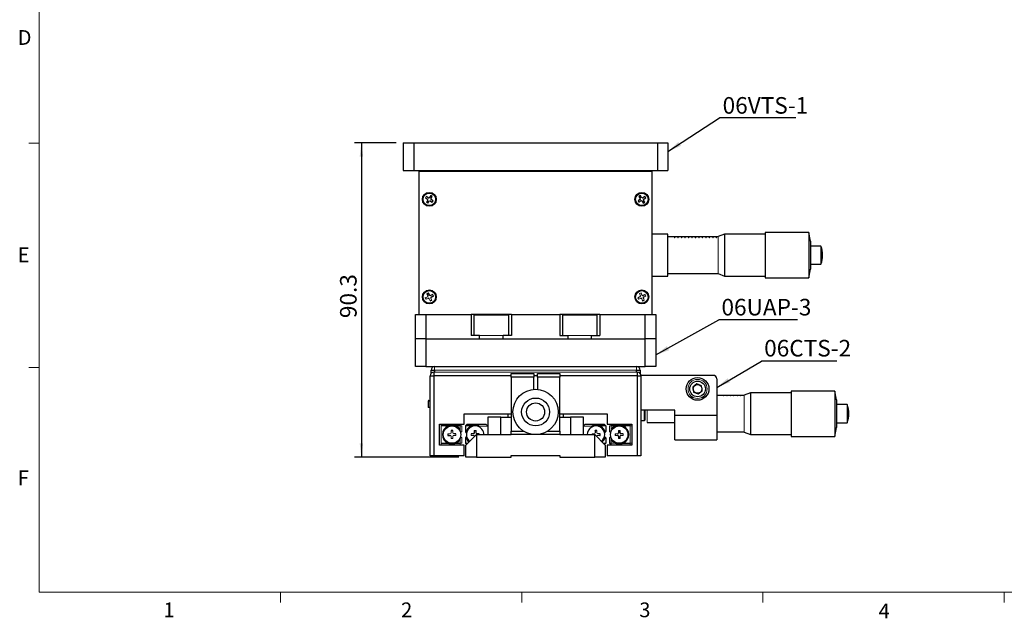
# Model space of a CAD drawing. Units: millimetres. Extents: x 5 to 289, y 4 to 204.
# Drawn here: x 6 to 147, y 4 to 90 of the extents above; entities that cross this region are included whole.
import ezdxf

# ---------------------------------------------------------------- set-up
doc = ezdxf.new("R2010")
doc.units = ezdxf.units.MM
doc.layers.add('DIM', color=7, linetype='Continuous')
doc.styles.add('SLDTEXTSTYLE0', font='TXT', dxfattribs={"width": 0.7})
doc.styles.add('SLDTEXTSTYLE1', font='TXT', dxfattribs={"width": 0.605})
doc.dimstyles.new('SLDDIMSTYLE0', dxfattribs={"dimtxt": 2.54248, "dimasz": 2, "dimexe": 0, "dimexo": 0.0625, "dimgap": 0.63562, "dimtad": 1, "dimdec": 1, "dimlfac": 2, "dimrnd": 1e-09, "dimzin": 12, "dimdsep": 46, "dimtxsty": 'SLDTEXTSTYLE0', "dimsah": 1, "dimcen": 0.09, "dimadec": 0, "dimazin": 3, "dimtfac": 1, "dimtdec": 1, "dimtofl": 0, "dimtmove": 0, "dimatfit": 3, "dimfxl": 1, "dimfrac": 2, "dimtolj": 1, "dimtzin": 12, "dimarcsym": 0})
doc.dimstyles.new('SLDDIMSTYLE1', dxfattribs={"dimtxt": 0.18, "dimasz": 2, "dimexe": 0, "dimexo": 0.0625, "dimgap": 0, "dimtad": 0, "dimtih": 1, "dimtoh": 1, "dimdec": 0, "dimrnd": 1e-09, "dimzin": 0, "dimdsep": 46, "dimtxsty": 'Standard', "dimsah": 1, "dimcen": 0.09, "dimadec": 0, "dimazin": 0, "dimtfac": 2, "dimtdec": 0, "dimtofl": 0, "dimtmove": 0, "dimatfit": 3, "dimfxl": 1, "dimfrac": 2, "dimtolj": 1, "dimtzin": 0, "dimarcsym": 0})

# ---------------------------------------------------------------- blocks, each defined once
blk = doc.blocks.new('_D')
at = {"layer": 'DIM'}
for p, q in [((59.93, 72.59), (53.93, 72.59)), ((54.93, 72.59), (54.93, 27.46)), ((68.93, 27.46), (53.93, 27.46))]:
    blk.add_line(p, q, dxfattribs=at)
for points in [[(54.93, 72.59), (54.68, 70.59), (55.18, 70.59)], [(54.93, 27.46), (55.18, 29.46), (54.68, 29.46)]]:
    blk.add_solid(points, dxfattribs=at)
at = {"layer": 'DIM', "insert": (51.86, 47.42), "char_height": 2.381, "attachment_point": 1, "rotation": 90, "style": 'SLDTEXTSTYLE0'}
blk.add_mtext('90.3', dxfattribs=at)
blk = doc.blocks.new('SW_NOTE_2')
at = {"layer": 'DIM', "color": 0}
blk.add_line((10.98, 0), (0, 0), dxfattribs=at)
at = {"layer": 'DIM', "color": 0, "insert": (0.45, 2.96), "char_height": 2.381, "attachment_point": 1, "style": 'SLDTEXTSTYLE0'}
blk.add_mtext('06VTS-1', dxfattribs=at)
blk = doc.blocks.new('SW_NOTE_3')
at = {"layer": 'DIM', "color": 0}
blk.add_line((11.31, 0), (0, 0), dxfattribs=at)
at = {"layer": 'DIM', "color": 0, "insert": (0.4, 3.03), "char_height": 2.381, "attachment_point": 1, "style": 'SLDTEXTSTYLE0'}
blk.add_mtext('06UAP-3', dxfattribs=at)
blk = doc.blocks.new('SW_NOTE_4')
at = {"layer": 'DIM', "color": 0}
blk.add_line((10.82, 0), (0, 0), dxfattribs=at)
at = {"layer": 'DIM', "color": 0, "insert": (0.4, 3.04), "char_height": 2.381, "attachment_point": 1, "style": 'SLDTEXTSTYLE0'}
blk.add_mtext('06CTS-2', dxfattribs=at)

msp = doc.modelspace()

# ---------------------------------------------------------------- linework, layer by layer
at = {"color": 7, "linetype": 'Continuous', "lineweight": 0}
for p, q in [((8.6908, 201.372), (8.6908, 8.1152)), ((8.6908, 8.1152), (285.6908, 8.1152))]:
    msp.add_line(p, q, dxfattribs=at)
at = {"color": 7, "linetype": 'Continuous', "lineweight": 15}
for p, q in [((8.6908, 72.5352), (7.1908, 72.5352)), ((8.6908, 40.3252), (7.1908, 40.3252)), ((43.3158, 8.1152), (43.3158, 6.6152)), ((77.9408, 8.1152), (77.9408, 6.6152)), ((112.5658, 8.1152), (112.5658, 6.6152)), ((147.1908, 8.1152), (147.1908, 6.6152))]:
    msp.add_line(p, q, dxfattribs=at)
at = {"color": 7, "linetype": 'Continuous', "lineweight": 30}
for p, q in [((60.9285, 72.5873), (62.4285, 72.5873)), ((60.9285, 72.5873), (60.9285, 68.5873)), ((62.4285, 72.5873), (97.4285, 72.5873)), ((62.4285, 72.5873), (62.4285, 68.5873)), ((97.4285, 72.5873), (98.9285, 72.5873)), ((97.4285, 72.5873), (97.4285, 68.5873)), ((98.9285, 72.5873), (98.9285, 68.5873)), ((60.9285, 68.5873), (62.4285, 68.5873)), ((62.4285, 68.5873), (97.4285, 68.5873)), ((63.1785, 68.4602), (63.1785, 47.9602)), ((96.6785, 47.9602), (96.6785, 68.4602)), ((97.4285, 68.5873), (98.9285, 68.5873)), ((65.0903, 64.8804), (64.8787, 65.0135)), ((94.9666, 65.0091), (94.7578, 64.8716)), ((94.9626, 64.9897), (94.9666, 65.0091)), ((95.1453, 64.7377), (94.9666, 65.0091)), ((64.1251, 64.6603), (64.4003, 64.4874)), ((64.1444, 64.6647), (64.4077, 64.4992)), ((64.5333, 64.699), (64.2582, 64.872)), ((64.5259, 64.6872), (64.2626, 64.8527)), ((64.4396, 64.315), (64.2666, 64.0399)), ((64.4514, 64.3076), (64.2859, 64.0443)), ((64.4077, 64.4992), (64.4003, 64.4874)), ((64.4514, 64.3076), (64.4396, 64.315)), ((64.4739, 63.9261), (64.6394, 64.1894)), ((64.4783, 63.9068), (64.6512, 64.182)), ((64.5259, 64.6872), (64.5333, 64.699)), ((64.6552, 64.1876), (64.6489, 64.2028)), ((64.7114, 64.7475), (64.715, 64.7373)), ((64.715, 64.7373), (64.7173, 64.731)), ((64.8236, 64.2213), (65.0987, 64.0483)), ((64.831, 64.2331), (65.0943, 64.0676)), ((65.071, 64.876), (64.8831, 64.9942)), ((64.9055, 64.6127), (65.071, 64.876)), ((64.9173, 64.6053), (65.0903, 64.8804)), ((64.951, 64.4369), (64.9359, 64.4306)), ((65.2125, 64.2556), (64.9492, 64.4211)), ((65.2318, 64.26), (64.9566, 64.4329)), ((65.071, 64.876), (65.0903, 64.8804)), ((65.0943, 64.0676), (65.2125, 64.2556)), ((65.0943, 64.0676), (65.0987, 64.0483)), ((65.0987, 64.0483), (65.2318, 64.26)), ((65.2125, 64.2556), (65.2318, 64.26)), ((94.9009, 64.427), (94.6295, 64.2483)), ((94.6295, 64.2483), (94.767, 64.0395)), ((94.6489, 64.2443), (94.6295, 64.2483)), ((94.9086, 64.4154), (94.6489, 64.2443)), ((94.6489, 64.2443), (94.771, 64.0589)), ((94.9626, 64.9897), (94.7772, 64.8676)), ((94.9559, 64.5137), (94.9712, 64.5307)), ((95.1337, 64.73), (94.9626, 64.9897)), ((95.2233, 64.1903), (95.2116, 64.1826)), ((95.2116, 64.1826), (95.3903, 63.9112)), ((95.2233, 64.1903), (95.3943, 63.9306)), ((95.232, 64.6827), (95.249, 64.6675)), ((95.5899, 64.8808), (95.3185, 64.7021)), ((95.5859, 64.8614), (95.3262, 64.6904)), ((95.3903, 63.9112), (95.5991, 64.0487)), ((95.3943, 63.9306), (95.3903, 63.9112)), ((95.3943, 63.9306), (95.5798, 64.0527)), ((95.4087, 64.3124), (95.4204, 64.3201)), ((95.5798, 64.0527), (95.4087, 64.3124)), ((95.5991, 64.0487), (95.4204, 64.3201)), ((95.4483, 64.5049), (95.7081, 64.676)), ((95.4483, 64.5049), (95.456, 64.4933)), ((95.456, 64.4933), (95.7274, 64.672)), ((95.5798, 64.0527), (95.5991, 64.0487)), ((95.6547, 64.757), (95.6684, 64.7617)), ((95.6627, 64.7449), (95.6725, 64.7483)), ((98.9285, 59.4602), (96.6785, 59.4602)), ((98.9285, 55.8257), (98.9285, 59.4602)), ((107.0207, 59.4602), (106.1285, 59.1102)), ((112.8785, 59.4602), (107.0207, 59.4602)), ((107.0207, 59.4602), (107.0207, 53.4602)), ((119.1285, 59.7102), (112.8785, 59.7102)), ((112.8785, 59.7102), (112.8785, 53.2102)), ((119.3785, 58.4602), (119.1285, 59.7102)), ((119.1285, 59.7102), (119.1285, 53.2102)), ((99.6035, 59.0852), (98.9285, 59.0852)), ((106.1285, 59.0726), (99.1847, 59.0726)), ((106.1285, 59.0673), (99.1847, 59.0673)), ((100.1035, 59.0852), (99.6535, 59.0852)), ((100.6035, 59.0852), (100.1535, 59.0852)), ((101.1035, 59.0852), (100.6535, 59.0852)), ((101.1035, 59.0852), (101.1035, 59.0744)), ((101.6035, 59.0852), (101.1535, 59.0852)), ((102.1035, 59.0852), (101.6535, 59.0852)), ((101.8535, 59.0641), (101.8535, 58.9529)), ((102.6035, 59.0852), (102.1535, 59.0852)), ((103.1035, 59.0852), (102.6535, 59.0852)), ((103.6035, 59.0852), (103.1535, 59.0852)), ((103.6035, 59.0852), (103.6035, 59.0744)), ((104.1035, 59.0852), (103.6535, 59.0852)), ((104.6035, 59.0852), (104.1535, 59.0852)), ((104.3535, 59.0641), (104.3535, 58.9529)), ((105.1035, 59.0852), (104.6535, 59.0852)), ((105.6035, 59.0852), (105.1535, 59.0852)), ((106.1035, 59.0852), (105.6535, 59.0852)), ((119.3785, 58.4602), (119.3785, 54.4602)), ((120.8785, 57.7602), (119.3785, 57.7602)), ((120.8785, 57.7602), (120.8785, 55.1602)), ((98.9285, 53.4602), (98.9285, 55.8257)), ((119.3785, 55.1602), (120.8785, 55.1602)), ((121.1285, 56.4541), (121.1285, 56.4662)), ((98.9285, 53.8352), (106.1285, 53.8352)), ((106.1285, 53.8102), (107.0207, 53.4602)), ((119.1285, 53.2102), (119.3785, 54.4602)), ((96.6785, 53.4602), (98.9285, 53.4602)), ((107.0207, 53.4602), (112.8785, 53.4602)), ((112.8785, 53.2102), (119.1285, 53.2102)), ((64.3371, 50.9395), (64.4651, 50.6407)), ((64.3555, 50.9321), (64.478, 50.6462)), ((64.3796, 50.9424), (64.375, 50.9557)), ((64.3924, 50.9479), (64.3903, 50.9541)), ((64.6821, 50.7337), (64.5596, 51.0196)), ((64.6949, 50.7392), (64.5669, 51.0379)), ((94.8796, 50.9424), (94.875, 50.9557)), ((94.8924, 50.9479), (94.8903, 50.9541)), ((64.1007, 50.3486), (64.1991, 50.1188)), ((64.1099, 50.345), (64.1076, 50.3516)), ((64.1191, 50.3413), (64.2065, 50.1372)), ((64.1251, 50.3439), (64.1205, 50.3571)), ((64.7947, 49.9068), (64.7815, 49.9022)), ((64.7937, 49.8916), (64.787, 49.8893)), ((64.79, 49.8824), (65.0198, 49.9808)), ((64.7973, 49.9007), (65.0014, 49.9882)), ((65.1578, 50.8015), (64.859, 50.6735)), ((65.1504, 50.7831), (64.8646, 50.6606)), ((64.952, 50.4565), (65.2379, 50.579)), ((64.952, 50.4565), (64.9575, 50.4437)), ((64.9575, 50.4437), (65.2562, 50.5717)), ((65.1607, 50.7591), (65.174, 50.7636)), ((65.1663, 50.7462), (65.1725, 50.7483)), ((94.8994, 50.4766), (94.6007, 50.3486)), ((94.6191, 50.3413), (94.6007, 50.3486)), ((94.6007, 50.3486), (94.6991, 50.1188)), ((94.9049, 50.4638), (94.6191, 50.3413)), ((94.6191, 50.3413), (94.7065, 50.1372)), ((95.29, 49.8824), (95.5198, 49.9808)), ((95.2973, 49.9007), (95.5014, 49.9882)), ((95.6578, 50.8015), (95.359, 50.6735)), ((95.3646, 50.6606), (95.359, 50.6735)), ((95.6504, 50.7831), (95.3646, 50.6606)), ((62.6785, 44.4602), (62.6785, 47.9602)), ((62.6785, 47.9602), (64.1785, 47.9602)), ((64.1785, 47.9602), (64.1785, 44.4602)), ((64.1785, 47.9602), (70.7013, 47.9602)), ((70.7013, 47.9602), (70.7013, 44.9503)), ((76.4556, 47.9602), (70.7013, 47.9602)), ((71.1785, 47.9503), (71.0785, 47.8503)), ((71.0785, 47.8503), (71.0785, 44.9503)), ((76.0785, 47.8503), (71.0785, 47.8503)), ((71.1785, 47.9503), (75.9785, 47.9503)), ((76.0785, 47.8503), (75.9785, 47.9503)), ((76.0785, 44.9503), (76.0785, 47.8503)), ((76.4556, 47.9602), (83.4013, 47.9602)), ((76.4556, 47.9602), (76.4556, 44.9503)), ((89.1556, 47.9602), (83.4013, 47.9602)), ((83.4013, 47.9602), (83.4013, 44.9503)), ((83.8785, 47.9503), (83.7785, 47.8503)), ((83.7785, 47.8503), (83.7785, 44.9503)), ((88.7785, 47.8503), (83.7785, 47.8503)), ((83.8785, 47.9503), (88.6785, 47.9503)), ((88.7785, 47.8503), (88.6785, 47.9503)), ((88.7785, 44.9503), (88.7785, 47.8503)), ((89.1556, 47.9602), (95.6785, 47.9602)), ((89.1556, 47.9602), (89.1556, 44.9503)), ((95.6785, 44.4602), (95.6785, 47.9602)), ((95.6785, 47.9602), (97.1785, 47.9602)), ((97.1785, 47.9602), (97.1785, 44.4602)), ((64.1785, 44.4602), (62.6785, 44.4602)), ((62.6785, 40.4602), (62.6785, 44.4602)), ((64.1785, 44.4602), (71.8861, 44.4602)), ((64.1785, 44.4602), (64.1785, 40.4602)), ((64.1785, 44.4602), (95.6785, 44.4602)), ((71.8861, 44.9503), (70.7013, 44.9503)), ((71.8861, 44.4602), (71.8861, 44.9503)), ((75.2643, 44.4602), (75.2643, 44.9503)), ((76.4556, 44.9503), (75.2643, 44.9503)), ((75.2643, 44.4602), (84.5927, 44.4602)), ((83.4013, 44.9503), (84.5927, 44.9503)), ((84.5927, 44.4602), (84.5927, 44.9503)), ((87.9709, 44.4602), (87.9709, 44.9503)), ((87.9709, 44.9503), (89.1556, 44.9503)), ((87.9709, 44.4602), (95.6785, 44.4602)), ((97.1785, 44.4602), (95.6785, 44.4602)), ((95.6785, 40.4602), (95.6785, 44.4602)), ((97.1785, 44.4602), (97.1785, 40.4602)), ((64.1785, 40.4602), (62.6785, 40.4602)), ((64.1785, 40.4602), (95.6785, 40.4602)), ((64.9285, 39.9602), (65.4285, 39.9602)), ((64.9285, 39.4909), (64.9285, 39.9602)), ((65.3035, 39.6602), (65.3035, 39.1602)), ((94.4285, 39.9602), (94.9285, 39.9602)), ((94.5535, 39.1602), (94.5535, 39.6602)), ((94.9285, 39.9602), (94.9285, 39.4909)), ((97.1785, 40.4602), (95.6785, 40.4602)), ((64.8035, 27.6602), (64.8035, 39.1602)), ((64.8035, 39.1602), (65.3035, 39.1602)), ((65.3035, 39.1602), (65.3035, 27.6602)), ((76.4285, 38.9602), (76.4285, 39.4602)), ((76.4285, 39.4602), (79.6785, 39.4602)), ((79.6785, 38.9602), (76.4285, 38.9602)), ((76.4285, 38.9602), (76.4285, 31.2102)), ((79.6785, 39.4602), (79.6785, 38.9602)), ((79.6785, 37.2005), (79.6785, 38.9602)), ((80.1785, 38.9602), (80.1785, 39.4602)), ((80.1785, 39.4602), (83.4285, 39.4602)), ((83.4285, 38.9602), (80.1785, 38.9602)), ((80.1785, 38.9602), (80.1785, 37.2005)), ((83.4285, 39.4602), (83.4285, 38.9602)), ((83.4285, 31.2102), (83.4285, 38.9602)), ((94.5535, 39.1602), (95.0535, 39.1602)), ((94.5535, 27.6602), (94.5535, 39.1602)), ((105.4285, 39.2102), (95.051, 39.2102)), ((95.0535, 39.1602), (95.0535, 27.6602)), ((105.9285, 38.7102), (105.9285, 33.4602)), ((103.0836, 37.9756), (102.5115, 37.5357)), ((102.5115, 37.5357), (102.6063, 36.8203)), ((102.6063, 36.8203), (103.2733, 36.5447)), ((103.7506, 37.7), (103.0836, 37.9756)), ((103.2733, 36.5447), (103.8455, 36.9846)), ((122.8785, 36.9602), (116.6285, 36.9602)), ((116.6285, 36.9602), (116.6285, 30.8881)), ((123.1285, 35.7102), (122.8785, 36.9602)), ((122.8785, 36.9602), (122.8785, 30.8881)), ((64.5285, 35.5102), (64.5285, 34.6102)), ((64.6285, 35.6102), (64.8035, 35.6102)), ((102.0699, 36.072), (102.4865, 36.072)), ((103.8704, 36.072), (104.287, 36.072)), ((109.8785, 36.3352), (105.9285, 36.3352)), ((106.9035, 36.3351), (106.8535, 36.3351)), ((107.4035, 36.3351), (107.3535, 36.3351)), ((107.9035, 36.3351), (107.8535, 36.3351)), ((107.8535, 36.3351), (107.8535, 36.2848)), ((108.4035, 36.3351), (108.3535, 36.3351)), ((108.3535, 36.3351), (108.3535, 36.2848)), ((108.9035, 36.3351), (108.8535, 36.3351)), ((108.8535, 36.3351), (108.8535, 36.2848)), ((109.4035, 36.3351), (109.3535, 36.3351)), ((109.8785, 36.3351), (109.8535, 36.3351)), ((110.7707, 36.7102), (109.8785, 36.3602)), ((116.6285, 36.7102), (110.7707, 36.7102)), ((110.7707, 36.7102), (110.7707, 31.1052)), ((123.1285, 35.7102), (123.1285, 31.9735)), ((64.8035, 34.6102), (64.5285, 34.6102)), ((99.9285, 34.2102), (95.0535, 34.2102)), ((95.5785, 32.7102), (95.5785, 34.2102)), ((95.6285, 34.2102), (95.6285, 32.7602)), ((99.9285, 33.4602), (99.9285, 34.2102)), ((124.6285, 35.0102), (123.1285, 35.0102)), ((124.6285, 35.0102), (124.6285, 32.5813)), ((69.6785, 33.7102), (76.4285, 33.7102)), ((69.6785, 32.2102), (69.6785, 33.7102)), ((74.9285, 33.2102), (73.0535, 33.2102)), ((73.0535, 33.2102), (73.0535, 30.7102)), ((74.9285, 33.2102), (76.4285, 33.2102)), ((74.9285, 30.7102), (74.9285, 33.2102)), ((75.9285, 33.7102), (75.9285, 33.2102)), ((83.4285, 33.7102), (90.1785, 33.7102)), ((83.4285, 33.2102), (84.9285, 33.2102)), ((83.9285, 33.2102), (83.9285, 33.7102)), ((86.8035, 33.2102), (84.9285, 33.2102)), ((84.9285, 33.2102), (84.9285, 30.7102)), ((86.8035, 30.7102), (86.8035, 33.2102)), ((90.1785, 33.7102), (90.1785, 32.2102)), ((95.0535, 32.7102), (95.5785, 32.7102)), ((95.5785, 32.7102), (95.6285, 32.7602)), ((105.9285, 33.4602), (99.9285, 33.4602)), ((99.9285, 29.9602), (99.9285, 33.4602)), ((105.9285, 33.4602), (105.9285, 29.9602)), ((124.6285, 32.5813), (124.6285, 32.4102)), ((124.8785, 33.7041), (124.8785, 33.7162)), ((66.1285, 32.2102), (69.6785, 32.2102)), ((66.1285, 29.2102), (66.1285, 32.2102)), ((67.3556, 31.9602), (66.3785, 31.9602)), ((68.0535, 31.2852), (67.8035, 31.2852)), ((68.0395, 31.2712), (67.8174, 31.2712)), ((69.0785, 31.9602), (68.5013, 31.9602)), ((70.6806, 31.9602), (69.8535, 31.9602)), ((69.8535, 31.9602), (69.8535, 31.1673)), ((69.8535, 31.1673), (69.9317, 31.089)), ((70.1035, 32.2102), (71.6292, 32.2102)), ((71.3645, 31.2712), (71.3785, 31.2852)), ((71.7244, 31.9804), (71.6292, 32.2102)), ((71.6292, 32.2102), (72.8035, 32.2102)), ((76.4285, 30.7102), (76.4285, 31.2102)), ((83.4285, 31.2102), (83.4285, 30.7102)), ((87.0535, 32.2102), (88.2277, 32.2102)), ((88.2277, 32.2102), (88.1326, 31.9804)), ((88.2277, 32.2102), (89.7535, 32.2102)), ((88.4924, 31.2712), (88.4785, 31.2852)), ((88.7285, 31.2852), (88.4785, 31.2852)), ((88.4785, 31.2852), (88.4785, 30.9602)), ((88.7145, 31.2712), (88.4924, 31.2712)), ((88.4924, 31.2712), (88.4924, 30.9602)), ((90.0035, 31.9602), (89.1763, 31.9602)), ((90.0035, 31.9602), (89.7535, 32.2102)), ((90.0035, 31.1673), (89.9252, 31.089)), ((90.0035, 31.9602), (90.0035, 31.1673)), ((90.1785, 32.2102), (93.7285, 32.2102)), ((91.3556, 31.9602), (90.7785, 31.9602)), ((91.8035, 31.2852), (91.8035, 30.9602)), ((91.8174, 31.2712), (91.8174, 30.9602)), ((93.4785, 31.9602), (92.5013, 31.9602)), ((93.7285, 32.2102), (93.7285, 29.2102)), ((95.9285, 32.4602), (99.9285, 32.4602)), ((110.7707, 31.1052), (110.7707, 30.7102)), ((122.8785, 30.4602), (123.1285, 31.7102)), ((123.1285, 32.4102), (124.6285, 32.4102)), ((123.1285, 31.9735), (123.1285, 31.7102)), ((67.3535, 30.5852), (67.6785, 30.5852)), ((67.3674, 30.5991), (67.6785, 30.5991)), ((67.8174, 30.1491), (67.8035, 30.1352)), ((68.0395, 30.9602), (68.0535, 30.9602)), ((68.0395, 30.4602), (68.0535, 30.4602)), ((68.0395, 30.1491), (68.0535, 30.1352)), ((68.5035, 30.8352), (68.1785, 30.8352)), ((68.4895, 30.8212), (68.1785, 30.8212)), ((68.1785, 30.5991), (68.1785, 30.5852)), ((69.1474, 30.4341), (69.173, 30.4086)), ((69.9317, 30.3313), (69.8535, 30.253)), ((69.8535, 30.253), (69.8535, 29.4602)), ((69.9285, 29.2102), (71.4285, 30.7102)), ((70.035, 30.9858), (69.9317, 31.089)), ((69.9317, 30.3313), (70.035, 30.4346)), ((71.0035, 30.8352), (70.6785, 30.8352)), ((71.0035, 30.8212), (70.6924, 30.8212)), ((71.0035, 30.8212), (71.0035, 30.8352)), ((71.1424, 30.4602), (71.1285, 30.4602)), ((71.4285, 30.7102), (76.4285, 30.7102)), ((71.4285, 30.7102), (71.4285, 27.4602)), ((71.8285, 30.8352), (71.5035, 30.8352)), ((71.8145, 30.8212), (71.5035, 30.8212)), ((83.4285, 30.7102), (76.4285, 30.7102)), ((83.4285, 30.7102), (88.4285, 30.7102)), ((88.4285, 27.4602), (88.4285, 30.7102)), ((88.4285, 30.7102), (89.9285, 29.2102)), ((89.1785, 30.8352), (88.8535, 30.8352)), ((89.1645, 30.8212), (88.8535, 30.8212)), ((89.1645, 30.5991), (89.1785, 30.5852)), ((89.9252, 31.089), (89.822, 30.9858)), ((89.822, 30.4346), (89.9252, 30.3313)), ((89.9252, 30.3313), (90.0035, 30.253)), ((90.0035, 30.253), (90.0035, 29.4602)), ((90.684, 30.4086), (90.7095, 30.4341)), ((90.7785, 29.4602), (90.7785, 29.9564)), ((91.3535, 30.8352), (91.3535, 30.5852)), ((91.3674, 30.8212), (91.3674, 30.5991)), ((91.8174, 30.9602), (91.8035, 30.9602)), ((91.8035, 30.4602), (91.8035, 30.1352)), ((91.8174, 30.4602), (91.8035, 30.4602)), ((91.8174, 30.4602), (91.8174, 30.1491)), ((92.1785, 30.8212), (92.1785, 30.8352)), ((92.5035, 30.8352), (92.1785, 30.8352)), ((92.4895, 30.8212), (92.1785, 30.8212)), ((99.9285, 29.9602), (105.9285, 29.9602)), ((105.9285, 31.0852), (109.8785, 31.0852)), ((109.8785, 31.0602), (110.7707, 30.7102)), ((110.7707, 30.7102), (116.6285, 30.7102)), ((116.6285, 30.8881), (116.6285, 30.4602)), ((116.6285, 30.4602), (122.8785, 30.4602)), ((122.8785, 30.8881), (122.8785, 30.4602)), ((69.6785, 29.2102), (66.1285, 29.2102)), ((66.3785, 29.4602), (67.3556, 29.4602)), ((68.5013, 29.4602), (69.0785, 29.4602)), ((69.6785, 27.6602), (69.6785, 29.2102)), ((69.8535, 29.4602), (70.1785, 29.4602)), ((69.9285, 27.4602), (69.9285, 29.2102)), ((89.6785, 29.4602), (90.0035, 29.4602)), ((89.9285, 29.2102), (89.9285, 27.4602)), ((90.1785, 29.2102), (90.1785, 27.6602)), ((93.7285, 29.2102), (90.1785, 29.2102)), ((90.5285, 29.4602), (90.7785, 29.4602)), ((92.5013, 29.4602), (93.4785, 29.4602)), ((65.3035, 27.6602), (64.8035, 27.6602)), ((69.6785, 27.6602), (65.3035, 27.6602)), ((71.4285, 27.4602), (69.9285, 27.4602)), ((71.4285, 27.4602), (76.4285, 27.4602)), ((76.4285, 27.4602), (76.4285, 27.7102)), ((76.4285, 27.7102), (83.4285, 27.7102)), ((83.4285, 27.7102), (83.4285, 27.4602)), ((83.4285, 27.4602), (88.4285, 27.4602)), ((89.9285, 27.4602), (88.4285, 27.4602)), ((94.5535, 27.6602), (90.1785, 27.6602)), ((95.0535, 27.6602), (94.5535, 27.6602))]:
    msp.add_line(p, q, dxfattribs=at)
at = {"color": 144, "linetype": 'Continuous', "lineweight": 0}
for p, q in [((96.6785, 68.4602), (63.1785, 68.4602)), ((64.8787, 65.0135), (64.7057, 64.7383)), ((64.8831, 64.9942), (64.8787, 65.0135)), ((64.2582, 64.872), (64.1251, 64.6603)), ((64.1444, 64.6647), (64.1251, 64.6603)), ((64.2626, 64.8527), (64.1444, 64.6647)), ((64.2626, 64.8527), (64.2582, 64.872)), ((64.2859, 64.0443), (64.2666, 64.0399)), ((64.2666, 64.0399), (64.4783, 63.9068)), ((64.2859, 64.0443), (64.4739, 63.9261)), ((64.4739, 63.9261), (64.4783, 63.9068)), ((64.6394, 64.1894), (64.6512, 64.182)), ((64.7175, 64.7309), (64.7057, 64.7383)), ((64.8831, 64.9942), (64.7175, 64.7309)), ((64.831, 64.2331), (64.8236, 64.2213)), ((64.9055, 64.6127), (64.9173, 64.6053)), ((64.9492, 64.4211), (64.9566, 64.4329)), ((94.7772, 64.8676), (94.7578, 64.8716)), ((94.7578, 64.8716), (94.9366, 64.6002)), ((94.767, 64.0395), (95.0384, 64.2183)), ((94.771, 64.0589), (94.767, 64.0395)), ((94.771, 64.0589), (95.0307, 64.2299)), ((94.7772, 64.8676), (94.9482, 64.6079)), ((94.9086, 64.4154), (94.9009, 64.427)), ((95.0307, 64.2299), (95.0384, 64.2183)), ((95.1337, 64.73), (95.1453, 64.7377)), ((95.3262, 64.6904), (95.3185, 64.7021)), ((95.5859, 64.8614), (95.5899, 64.8808)), ((95.7081, 64.676), (95.5859, 64.8614)), ((95.7274, 64.672), (95.5899, 64.8808)), ((95.6725, 64.7483), (95.6745, 64.7524)), ((95.6725, 64.7483), (95.6857, 64.7099)), ((95.6984, 64.7162), (95.7126, 64.6751)), ((95.7081, 64.676), (95.7274, 64.672)), ((99.1847, 59.0726), (99.1847, 59.0673)), ((99.6035, 59.0852), (99.6035, 59.0744)), ((99.6535, 59.0744), (99.6035, 59.0744)), ((99.6535, 59.0852), (99.6535, 59.0744)), ((99.9035, 59.0641), (99.8535, 59.0641)), ((99.8535, 59.0641), (99.8535, 58.9529)), ((99.8535, 58.9529), (99.9035, 58.9529)), ((99.9035, 58.9529), (99.9035, 59.0641)), ((100.1035, 59.0852), (100.1035, 59.0744)), ((100.1535, 59.0744), (100.1035, 59.0744)), ((100.1535, 59.0852), (100.1535, 59.0744)), ((100.4035, 59.0641), (100.3535, 59.0641)), ((100.3535, 59.0641), (100.3535, 58.9529)), ((100.3535, 58.9529), (100.4035, 58.9529)), ((100.4035, 58.9529), (100.4035, 59.0641)), ((100.6035, 59.0852), (100.6035, 59.0744)), ((100.6535, 59.0744), (100.6035, 59.0744)), ((100.6535, 59.0852), (100.6535, 59.0744)), ((100.9035, 59.0641), (100.8535, 59.0641)), ((100.8535, 59.0641), (100.8535, 58.9529)), ((100.8535, 58.9529), (100.9035, 58.9529)), ((100.9035, 58.9529), (100.9035, 59.0641)), ((101.1535, 59.0744), (101.1035, 59.0744)), ((101.1535, 59.0852), (101.1535, 59.0744)), ((101.4035, 59.0641), (101.3535, 59.0641)), ((101.3535, 59.0641), (101.3535, 58.9529)), ((101.3535, 58.9529), (101.4035, 58.9529)), ((101.4035, 58.9529), (101.4035, 59.0641)), ((101.6035, 59.0852), (101.6035, 59.0744)), ((101.6535, 59.0744), (101.6035, 59.0744)), ((101.6535, 59.0852), (101.6535, 59.0744)), ((101.9035, 59.0641), (101.8535, 59.0641)), ((101.8535, 58.9529), (101.9035, 58.9529)), ((101.9035, 58.9529), (101.9035, 59.0641)), ((102.1035, 59.0852), (102.1035, 59.0744)), ((102.1535, 59.0744), (102.1035, 59.0744)), ((102.1535, 59.0852), (102.1535, 59.0744)), ((102.4035, 59.0641), (102.3535, 59.0641)), ((102.3535, 59.0641), (102.3535, 58.9529)), ((102.3535, 58.9529), (102.4035, 58.9529)), ((102.4035, 58.9529), (102.4035, 59.0641)), ((102.6035, 59.0852), (102.6035, 59.0744)), ((102.6535, 59.0744), (102.6035, 59.0744)), ((102.6535, 59.0852), (102.6535, 59.0744)), ((102.9035, 59.0641), (102.8535, 59.0641)), ((102.8535, 59.0641), (102.8535, 58.9529)), ((102.8535, 58.9529), (102.9035, 58.9529)), ((102.9035, 58.9529), (102.9035, 59.0641)), ((103.1035, 59.0852), (103.1035, 59.0744)), ((103.1535, 59.0744), (103.1035, 59.0744)), ((103.1535, 59.0852), (103.1535, 59.0744)), ((103.4035, 59.0641), (103.3535, 59.0641)), ((103.3535, 59.0641), (103.3535, 58.9529)), ((103.3535, 58.9529), (103.4035, 58.9529)), ((103.4035, 58.9529), (103.4035, 59.0641)), ((103.6535, 59.0744), (103.6035, 59.0744)), ((103.6535, 59.0852), (103.6535, 59.0744)), ((103.9035, 59.0641), (103.8535, 59.0641)), ((103.8535, 59.0641), (103.8535, 58.9529)), ((103.8535, 58.9529), (103.9035, 58.9529)), ((103.9035, 58.9529), (103.9035, 59.0641)), ((104.1035, 59.0852), (104.1035, 59.0744)), ((104.1535, 59.0744), (104.1035, 59.0744)), ((104.1535, 59.0852), (104.1535, 59.0744)), ((104.4035, 59.0641), (104.3535, 59.0641)), ((104.3535, 58.9529), (104.4035, 58.9529)), ((104.4035, 58.9529), (104.4035, 59.0641)), ((104.6035, 59.0852), (104.6035, 59.0744)), ((104.6535, 59.0744), (104.6035, 59.0744)), ((104.6535, 59.0852), (104.6535, 59.0744)), ((104.9035, 59.0641), (104.8535, 59.0641)), ((104.8535, 59.0641), (104.8535, 58.9529)), ((104.8535, 58.9529), (104.9035, 58.9529)), ((104.9035, 58.9529), (104.9035, 59.0641)), ((105.1035, 59.0852), (105.1035, 59.0744)), ((105.1535, 59.0744), (105.1035, 59.0744)), ((105.1535, 59.0852), (105.1535, 59.0744)), ((105.4035, 59.0641), (105.3535, 59.0641)), ((105.3535, 59.0641), (105.3535, 58.9529)), ((105.3535, 58.9529), (105.4035, 58.9529)), ((105.4035, 58.9529), (105.4035, 59.0641)), ((105.6035, 59.0852), (105.6035, 59.0744)), ((105.6535, 59.0744), (105.6035, 59.0744)), ((105.6535, 59.0852), (105.6535, 59.0744)), ((105.9035, 59.0641), (105.8535, 59.0641)), ((105.8535, 59.0641), (105.8535, 58.9529)), ((105.8535, 58.9529), (105.9035, 58.9529)), ((105.9035, 58.9529), (105.9035, 59.0641)), ((106.1035, 59.0852), (106.1035, 59.0744)), ((106.1285, 59.0744), (106.1035, 59.0744)), ((106.1285, 58.9168), (106.1285, 59.1102)), ((106.1285, 53.8102), (106.1285, 58.9168)), ((64.5669, 51.0379), (64.3371, 50.9395)), ((64.3555, 50.9321), (64.3371, 50.9395)), ((64.5596, 51.0196), (64.3555, 50.9321)), ((64.3903, 50.9541), (64.3814, 50.9584)), ((64.3903, 50.9541), (64.4761, 50.9838)), ((64.4711, 50.9969), (64.5633, 51.0287)), ((64.5596, 51.0196), (64.5669, 51.0379)), ((95.0669, 51.0379), (94.8371, 50.9395)), ((94.8371, 50.9395), (94.9651, 50.6407)), ((95.0596, 51.0196), (94.8555, 50.9321)), ((94.8555, 50.9321), (94.978, 50.6462)), ((94.8903, 50.9541), (94.8814, 50.9584)), ((94.8903, 50.9541), (94.9761, 50.9838)), ((94.9711, 50.9969), (95.0699, 51.031)), ((95.1821, 50.7337), (95.0596, 51.0196)), ((95.0622, 51.0135), (95.0754, 51.0181)), ((95.1949, 50.7392), (95.0669, 51.0379)), ((64.3994, 50.4766), (64.1007, 50.3486)), ((64.1191, 50.3413), (64.1007, 50.3486)), ((64.4049, 50.4638), (64.1191, 50.3413)), ((64.1991, 50.1188), (64.4979, 50.2468)), ((64.2065, 50.1372), (64.1991, 50.1188)), ((64.2065, 50.1372), (64.4924, 50.2597)), ((64.478, 50.6462), (64.4651, 50.6407)), ((64.4924, 50.2597), (64.4979, 50.2468)), ((64.6749, 50.1866), (64.662, 50.1811)), ((64.662, 50.1811), (64.79, 49.8824)), ((64.6749, 50.1866), (64.7973, 49.9007)), ((64.6821, 50.7337), (64.6949, 50.7392)), ((64.7973, 49.9007), (64.79, 49.8824)), ((64.8646, 50.6606), (64.859, 50.6735)), ((64.879, 50.2741), (64.8918, 50.2796)), ((65.0014, 49.9882), (64.879, 50.2741)), ((65.0198, 49.9808), (64.8918, 50.2796)), ((65.0014, 49.9882), (65.0198, 49.9808)), ((65.1504, 50.7831), (65.1578, 50.8015)), ((65.2379, 50.579), (65.1504, 50.7831)), ((65.2562, 50.5717), (65.1578, 50.8015)), ((65.1725, 50.7483), (65.1768, 50.7572)), ((65.1725, 50.7483), (65.2021, 50.6625)), ((65.2152, 50.6675), (65.247, 50.5754)), ((65.2379, 50.579), (65.2562, 50.5717)), ((94.6991, 50.1188), (94.9979, 50.2468)), ((94.7065, 50.1372), (94.6991, 50.1188)), ((94.7065, 50.1372), (94.9924, 50.2597)), ((94.9049, 50.4638), (94.8994, 50.4766)), ((94.9924, 50.2597), (94.9979, 50.2468)), ((95.1749, 50.1866), (95.162, 50.1811)), ((95.162, 50.1811), (95.29, 49.8824)), ((95.1749, 50.1866), (95.2973, 49.9007)), ((95.1821, 50.7337), (95.1949, 50.7392)), ((95.2947, 49.9068), (95.2815, 49.9022)), ((95.2937, 49.8916), (95.287, 49.8893)), ((95.2973, 49.9007), (95.29, 49.8824)), ((95.379, 50.2741), (95.3918, 50.2796)), ((95.5014, 49.9882), (95.379, 50.2741)), ((95.5198, 49.9808), (95.3918, 50.2796)), ((95.452, 50.4565), (95.7379, 50.579)), ((95.452, 50.4565), (95.4575, 50.4437)), ((95.4575, 50.4437), (95.7562, 50.5717)), ((95.5014, 49.9882), (95.5198, 49.9808)), ((95.6504, 50.7831), (95.6578, 50.8015)), ((95.7379, 50.579), (95.6504, 50.7831)), ((95.7562, 50.5717), (95.6578, 50.8015)), ((95.6607, 50.7591), (95.674, 50.7636)), ((95.6663, 50.7462), (95.6725, 50.7483)), ((95.6725, 50.7483), (95.7021, 50.6625)), ((95.7152, 50.6675), (95.7493, 50.5687)), ((95.7318, 50.5764), (95.7364, 50.5632)), ((71.8861, 44.9503), (75.2643, 44.9503)), ((84.5927, 44.9503), (87.9709, 44.9503)), ((65.3035, 39.6602), (94.5535, 39.6602)), ((65.4285, 40.4602), (65.4285, 39.9602)), ((65.4285, 39.9602), (94.4285, 39.9602)), ((94.4285, 39.9602), (94.4285, 40.4602)), ((103.8455, 36.9846), (103.7506, 37.7)), ((106.9035, 36.3351), (106.8535, 36.3351)), ((106.8535, 36.3351), (106.8535, 36.2848)), ((106.8535, 36.2848), (106.9035, 36.2848)), ((106.9035, 36.2848), (106.9035, 36.3351)), ((107.4035, 36.3351), (107.3535, 36.3351)), ((107.3535, 36.3351), (107.3535, 36.2848)), ((107.3535, 36.2848), (107.4035, 36.2848)), ((107.4035, 36.2848), (107.4035, 36.3351)), ((107.9035, 36.3351), (107.8535, 36.3351)), ((107.8535, 36.2848), (107.9035, 36.2848)), ((107.9035, 36.2848), (107.9035, 36.3351)), ((108.4035, 36.3351), (108.3535, 36.3351)), ((108.3535, 36.2848), (108.4035, 36.2848)), ((108.4035, 36.2848), (108.4035, 36.3351)), ((108.9035, 36.3351), (108.8535, 36.3351)), ((108.8535, 36.2848), (108.9035, 36.2848)), ((108.9035, 36.2848), (108.9035, 36.3351)), ((109.4035, 36.3351), (109.3535, 36.3351)), ((109.3535, 36.3351), (109.3535, 36.2848)), ((109.3535, 36.2848), (109.4035, 36.2848)), ((109.4035, 36.2848), (109.4035, 36.3351)), ((109.8785, 36.3351), (109.8535, 36.3351)), ((109.8535, 36.3351), (109.8535, 36.2848)), ((109.8535, 36.2848), (109.8785, 36.2848)), ((109.8785, 31.0602), (109.8785, 36.3602)), ((95.9285, 34.2102), (95.9285, 32.6248)), ((95.9285, 32.6248), (95.9285, 32.4602)), ((66.3785, 32.2102), (66.3785, 31.9602)), ((66.3785, 31.9602), (66.3785, 29.4602)), ((67.8035, 31.2852), (67.8035, 30.9602)), ((67.8174, 31.2712), (67.8035, 31.2852)), ((67.8174, 31.2712), (67.8174, 30.9602)), ((68.0395, 31.2712), (68.0535, 31.2852)), ((68.0395, 30.9602), (68.0395, 31.2712)), ((68.0535, 30.9602), (68.0535, 31.2852)), ((69.0785, 32.2102), (69.0785, 31.9602)), ((69.0785, 31.4639), (69.0785, 31.9602)), ((69.3285, 31.9602), (69.0785, 31.9602)), ((69.173, 31.0117), (69.3285, 31.1673)), ((69.3285, 31.9602), (69.3285, 31.1673)), ((69.8535, 31.9602), (70.1035, 32.2102)), ((71.1424, 31.2712), (71.1285, 31.2852)), ((71.3785, 31.2852), (71.1285, 31.2852)), ((71.1285, 31.2852), (71.1285, 30.9602)), ((71.3645, 31.2712), (71.1424, 31.2712)), ((71.1424, 31.2712), (71.1424, 30.9602)), ((71.3645, 30.9602), (71.3645, 31.2712)), ((71.3785, 30.9602), (71.3785, 31.2852)), ((71.9251, 31.7586), (71.8419, 31.9102)), ((73.0535, 31.9102), (71.8419, 31.9102)), ((72.8035, 32.2102), (73.0535, 31.9602)), ((86.8035, 31.9602), (87.0535, 32.2102)), ((88.015, 31.9102), (86.8035, 31.9102)), ((88.015, 31.9102), (87.9359, 31.7397)), ((88.7145, 31.2712), (88.7285, 31.2852)), ((88.7145, 30.9602), (88.7145, 31.2712)), ((88.7285, 30.9602), (88.7285, 31.2852)), ((90.5285, 31.1673), (90.5285, 31.9602)), ((90.7785, 31.9602), (90.5285, 31.9602)), ((90.5285, 31.1673), (90.684, 31.0117)), ((90.7785, 32.2102), (90.7785, 31.9602)), ((90.7785, 31.9602), (90.7785, 31.4639)), ((92.0535, 31.2852), (91.8035, 31.2852)), ((91.8174, 31.2712), (91.8035, 31.2852)), ((92.0395, 31.2712), (91.8174, 31.2712)), ((92.0395, 31.2712), (92.0535, 31.2852)), ((92.0395, 30.9602), (92.0395, 31.2712)), ((92.0535, 30.9602), (92.0535, 31.2852)), ((93.4785, 32.2102), (93.4785, 31.9602)), ((93.4785, 29.4602), (93.4785, 31.9602)), ((93.4785, 31.9602), (93.7285, 31.9602)), ((67.6785, 30.8352), (67.3535, 30.8352)), ((67.3535, 30.8352), (67.3535, 30.5852)), ((67.3674, 30.5991), (67.3535, 30.5852)), ((67.3674, 30.8212), (67.3674, 30.5991)), ((67.6785, 30.8212), (67.3674, 30.8212)), ((67.6785, 30.5991), (67.6785, 30.5852)), ((67.8174, 30.9602), (67.8035, 30.9602)), ((67.8035, 30.4602), (67.8035, 30.1352)), ((67.8174, 30.4602), (67.8035, 30.4602)), ((67.8035, 30.1352), (68.0535, 30.1352)), ((67.8174, 30.4602), (67.8174, 30.1491)), ((67.8174, 30.1491), (68.0395, 30.1491)), ((68.0395, 30.1491), (68.0395, 30.4602)), ((68.0535, 30.1352), (68.0535, 30.4602)), ((68.1785, 30.8212), (68.1785, 30.8352)), ((68.1785, 30.5991), (68.4895, 30.5991)), ((68.1785, 30.5852), (68.5035, 30.5852)), ((68.4895, 30.8212), (68.5035, 30.8352)), ((68.4895, 30.5991), (68.4895, 30.8212)), ((68.4895, 30.5991), (68.5035, 30.5852)), ((68.5035, 30.5852), (68.5035, 30.8352)), ((69.0785, 29.4602), (69.0785, 29.9564)), ((69.173, 31.0117), (69.1474, 30.9862)), ((69.173, 30.4086), (69.3285, 30.253)), ((69.3285, 30.253), (69.3285, 29.4602)), ((70.6785, 30.8352), (70.6785, 30.5852)), ((70.6924, 30.8212), (70.6785, 30.8352)), ((70.6924, 30.5991), (70.6785, 30.5852)), ((70.6785, 30.5852), (71.0035, 30.5852)), ((70.6924, 30.8212), (70.6924, 30.5991)), ((70.6924, 30.5991), (71.0035, 30.5991)), ((71.0035, 30.5991), (71.0035, 30.5852)), ((71.1424, 30.9602), (71.1285, 30.9602)), ((71.1285, 30.4602), (71.1285, 30.4102)), ((71.1424, 30.4602), (71.1424, 30.4241)), ((71.3645, 30.9602), (71.3785, 30.9602)), ((71.5035, 30.8212), (71.5035, 30.8352)), ((71.8145, 30.8212), (71.8285, 30.8352)), ((71.8145, 30.7102), (71.8145, 30.8212)), ((71.8285, 30.7102), (71.8285, 30.8352)), ((88.0424, 30.8212), (88.0285, 30.8352)), ((88.0285, 30.8352), (88.0285, 30.7102)), ((88.3535, 30.8352), (88.0285, 30.8352)), ((88.0424, 30.8212), (88.0424, 30.7102)), ((88.3535, 30.8212), (88.0424, 30.8212)), ((88.3535, 30.8212), (88.3535, 30.8352)), ((88.4924, 30.9602), (88.4785, 30.9602)), ((88.7145, 30.4241), (88.7145, 30.4602)), ((88.7285, 30.4102), (88.7285, 30.4602)), ((88.8535, 30.8212), (88.8535, 30.8352)), ((88.8535, 30.5991), (88.8535, 30.5852)), ((88.8535, 30.5991), (89.1645, 30.5991)), ((88.8535, 30.5852), (89.1785, 30.5852)), ((89.1645, 30.8212), (89.1785, 30.8352)), ((89.1645, 30.5991), (89.1645, 30.8212)), ((89.1785, 30.5852), (89.1785, 30.8352)), ((90.5285, 30.253), (90.684, 30.4086)), ((90.5285, 29.4602), (90.5285, 30.253)), ((90.7095, 30.9862), (90.684, 31.0117)), ((91.3674, 30.8212), (91.3535, 30.8352)), ((91.6785, 30.8352), (91.3535, 30.8352)), ((91.3674, 30.5991), (91.3535, 30.5852)), ((91.3535, 30.5852), (91.6785, 30.5852)), ((91.6785, 30.8212), (91.3674, 30.8212)), ((91.3674, 30.5991), (91.6785, 30.5991)), ((91.6785, 30.8212), (91.6785, 30.8352)), ((91.6785, 30.5991), (91.6785, 30.5852)), ((91.8174, 30.1491), (91.8035, 30.1352)), ((91.8035, 30.1352), (92.0535, 30.1352)), ((91.8174, 30.1491), (92.0395, 30.1491)), ((92.0395, 30.9602), (92.0535, 30.9602)), ((92.0395, 30.1491), (92.0395, 30.4602)), ((92.0395, 30.4602), (92.0535, 30.4602)), ((92.0395, 30.1491), (92.0535, 30.1352)), ((92.0535, 30.1352), (92.0535, 30.4602)), ((92.1785, 30.5991), (92.4895, 30.5991)), ((92.1785, 30.5991), (92.1785, 30.5852)), ((92.1785, 30.5852), (92.5035, 30.5852)), ((92.4895, 30.8212), (92.5035, 30.8352)), ((92.4895, 30.5991), (92.4895, 30.8212)), ((92.4895, 30.5991), (92.5035, 30.5852)), ((92.5035, 30.5852), (92.5035, 30.8352)), ((66.3785, 29.2102), (66.3785, 29.4602)), ((69.0785, 29.2102), (69.0785, 29.4602)), ((69.0785, 29.4602), (69.3285, 29.4602)), ((70.016, 29.2977), (69.8535, 29.4602)), ((89.841, 29.2977), (90.0035, 29.4602)), ((90.5285, 29.4602), (90.7785, 29.2102)), ((90.7785, 29.2102), (90.7785, 29.4602)), ((90.7785, 29.4602), (91.3556, 29.4602)), ((93.4785, 29.2102), (93.4785, 29.4602)), ((93.4785, 29.4602), (93.7285, 29.4602))]:
    msp.add_line(p, q, dxfattribs=at)
at = {"color": 8, "linetype": 'Continuous', "lineweight": 30}
for p, q in [((64.6549, 64.1875), (64.6469, 64.1847)), ((64.7101, 64.7356), (64.715, 64.7373)), ((64.9511, 64.4366), (64.9539, 64.4285)), ((65.4285, 39.9602), (65.4285, 39.6602)), ((94.4285, 39.6602), (94.4285, 39.9602)), ((76.4285, 39.1602), (65.3035, 39.1602)), ((80.1785, 39.1602), (79.6785, 39.1602)), ((94.5535, 39.1602), (83.4285, 39.1602)), ((64.8035, 35.5102), (64.5285, 35.5102)), ((76.4285, 31.2102), (78.1964, 31.2102)), ((81.6605, 31.2102), (83.4285, 31.2102))]:
    msp.add_line(p, q, dxfattribs=at)
at = {"color": 7, "linetype": 'Continuous', "lineweight": 30, "flags": 128}
for points in [[(94.9571, 64.5354), (94.9601, 64.5392), (94.9694, 64.5534)], [(95.2537, 64.6815), (95.2575, 64.6785), (95.2717, 64.6692)], [(89.8535, 30.7102), (89.8109, 31.0337), (89.686, 31.3352), (89.4873, 31.594), (89.2285, 31.7927), (88.927, 31.9176), (88.6035, 31.9602), (88.2799, 31.9176), (87.9785, 31.7927), (87.7196, 31.594), (87.5209, 31.3352), (87.3961, 31.0337), (87.3535, 30.7102), (87.3535, 30.7102)]]:
    msp.add_lwpolyline(points, dxfattribs=at)
at = {"color": 7, "linetype": 'Continuous', "lineweight": 30}
for centre, radius in [((64.6785, 64.4602), 1), ((64.6785, 64.4602), 0.9), ((95.1785, 64.4602), 1), ((95.1785, 64.4602), 0.9), ((64.6785, 50.4602), 1), ((64.6785, 50.4602), 0.9), ((95.1785, 50.4602), 1), ((95.1785, 50.4602), 0.9), ((103.1785, 37.2602), 1.625), ((103.1785, 37.2602), 1.125), ((79.9285, 33.9602), 3.25), ((103.1785, 37.2602), 0.625), ((79.9285, 33.9602), 2), ((79.9285, 33.9602), 1.3), ((67.9285, 30.7102), 1.25), ((91.9285, 30.7102), 1.25)]:
    msp.add_circle(centre, radius, dxfattribs=at)
at = {"color": 144, "linetype": 'Continuous', "lineweight": 0}
msp.add_circle((103.1785, 37.2602), 1.375, dxfattribs=at)
at = {"color": 7, "linetype": 'Continuous', "lineweight": 30}
for centre, radius, start, end in [((64.3338, 64.3816), 0.125, 327.844948, 57.844948), ((64.3338, 64.3816), 0.139, 327.844948, 57.844948), ((64.5999, 64.8049), 0.139, 237.844948, 327.844948), ((64.5999, 64.8049), 0.125, 237.844948, 327.844948), ((95.1072, 64.1139), 0.139, 33.36972, 123.36972), ((95.1072, 64.1139), 0.125, 33.36972, 123.36972), ((95.5248, 64.3889), 0.139, 123.36972, 213.36972), ((95.5248, 64.3889), 0.125, 123.36972, 213.36972), ((117.6541, 56.4662), 3.4743, 0, 21.864822), ((117.6541, 56.4541), 3.4743, 338.135178, 0), ((64.5471, 50.1319), 0.139, 23.189123, 113.189123), ((64.5471, 50.1319), 0.125, 23.189123, 113.189123), ((65.0067, 50.3288), 0.139, 113.189123, 203.189123), ((65.0067, 50.3288), 0.125, 113.189123, 203.189123), ((94.8605, 50.6148), 0.139, 298.224537, 330.927944), ((94.8605, 50.6148), 0.125, 330.283398, 4.689546), ((95.0471, 50.1319), 0.139, 23.189123, 113.189123), ((95.0471, 50.1319), 0.125, 23.189123, 113.189123), ((95.3098, 50.7884), 0.139, 203.189123, 293.189123), ((95.3098, 50.7884), 0.125, 203.189123, 293.189123), ((95.5067, 50.3288), 0.139, 113.189123, 203.189123), ((95.5067, 50.3288), 0.125, 113.189123, 203.189123), ((65.3035, 39.1602), 0.5, 90, 180), ((65.4285, 39.9602), 0.5, 90, 180), ((94.4285, 39.9602), 0.5, 0, 90), ((94.5535, 39.1602), 0.5, 0, 90), ((105.4285, 38.7102), 0.5, 0, 90), ((64.6285, 35.5102), 0.1, 90, 180), ((121.4041, 33.7162), 3.4743, 0, 21.864822), ((121.4041, 33.7041), 3.4743, 338.135178, 0), ((67.9285, 30.7102), 1.375, 114.619977, 245.380023), ((67.9285, 30.7102), 1.375, 33.241903, 65.380023), ((71.2535, 30.7102), 1.375, 114.619977, 164.005382), ((71.2535, 30.7102), 1.25, 0, 230.681298), ((88.6035, 30.7102), 1.375, 15.994618, 65.380023), ((91.9285, 30.7102), 1.375, 114.619977, 146.758097), ((91.9285, 30.7102), 1.375, 294.619977, 65.380023), ((67.9285, 30.7102), 1.375, 294.619977, 326.758097), ((71.2535, 30.7102), 1.375, 195.994618, 230.163343), ((71.0035, 30.9602), 0.125, 270, 0), ((71.0035, 30.9602), 0.139, 270, 0), ((88.6035, 30.7102), 1.25, 309.318702, 0), ((88.6035, 30.7102), 1.375, 309.836657, 344.005382), ((91.6785, 30.9602), 0.125, 270, 0), ((91.6785, 30.9602), 0.139, 270, 0), ((91.6785, 30.4602), 0.139, 0, 90), ((91.6785, 30.4602), 0.125, 0, 90), ((92.1785, 30.9602), 0.139, 180, 270), ((92.1785, 30.9602), 0.125, 180, 270)]:
    msp.add_arc(centre, radius, start, end, dxfattribs=at)
at = {"color": 144, "linetype": 'Continuous', "lineweight": 0}
for centre, radius, start, end in [((64.7571, 64.1154), 0.139, 57.844948, 147.844948), ((64.7571, 64.1154), 0.125, 57.844948, 147.844948), ((65.0232, 64.5388), 0.139, 147.844948, 237.844948), ((65.0232, 64.5388), 0.125, 147.844948, 237.844948), ((94.8322, 64.5314), 0.125, 303.36972, 33.36972), ((94.8322, 64.5314), 0.139, 303.36972, 33.36972), ((95.2497, 64.8064), 0.139, 213.36972, 303.36972), ((95.2497, 64.8064), 0.125, 213.36972, 303.36972), ((64.3502, 50.5915), 0.125, 293.189123, 23.189123), ((64.3502, 50.5915), 0.139, 293.189123, 23.189123), ((64.3605, 50.6148), 0.139, 298.28686, 330.873099), ((64.3605, 50.6148), 0.125, 330.279045, 4.698644), ((64.8098, 50.7884), 0.139, 203.189123, 293.189123), ((64.8098, 50.7884), 0.125, 203.189123, 293.189123), ((64.8331, 50.7781), 0.139, 208.291284, 240.873099), ((64.8331, 50.7781), 0.125, 240.283399, 274.70934), ((94.8502, 50.5915), 0.125, 293.189123, 23.189123), ((94.8502, 50.5915), 0.139, 293.189123, 23.189123), ((67.6785, 30.9602), 0.125, 270, 0), ((67.6785, 30.9602), 0.139, 270, 0), ((67.6785, 30.4602), 0.139, 0, 90), ((67.6785, 30.4602), 0.125, 0, 90), ((68.1785, 30.9602), 0.139, 180, 270), ((68.1785, 30.4602), 0.139, 90, 180), ((68.1785, 30.9602), 0.125, 180, 270), ((68.1785, 30.4602), 0.125, 90, 180), ((71.0035, 30.4602), 0.139, 360, 90), ((71.0035, 30.4602), 0.125, 360, 90), ((71.5035, 30.9602), 0.139, 180, 270), ((71.5035, 30.9602), 0.125, 180, 270), ((88.3535, 30.9602), 0.125, 270, 0), ((88.3535, 30.9602), 0.139, 270, 0), ((88.8535, 30.9602), 0.139, 180, 270), ((88.8535, 30.4602), 0.139, 90, 180), ((88.8535, 30.9602), 0.125, 180, 270), ((88.8535, 30.4602), 0.125, 90, 180), ((91.9285, 30.7102), 1.375, 213.241903, 245.380023), ((92.1785, 30.4602), 0.139, 90, 180), ((92.1785, 30.4602), 0.125, 90, 180)]:
    msp.add_arc(centre, radius, start, end, dxfattribs=at)
at = {"color": 7, "linetype": 'Continuous', "lineweight": 30}
for points in [[(68.5013, 31.9602), (68.3146, 32.0009), (68.1245, 32.0225), (67.8332, 32.0227), (67.7353, 32.0173), (67.5436, 31.9962), (67.449, 31.9805), (67.3556, 31.9602)], [(71.7244, 31.9804), (71.5533, 32.0111), (71.3794, 32.0256), (71.114, 32.0204), (71.0254, 32.0142), (70.8514, 31.9933), (70.7655, 31.9787), (70.6806, 31.9602)], [(89.1763, 31.9602), (89.0066, 31.9972), (88.8339, 32.0184), (88.5701, 32.0239), (88.4808, 32.0213), (88.3051, 32.0072), (88.2184, 31.9958), (88.1326, 31.9804)], [(92.5013, 31.9602), (92.3146, 32.0009), (92.1245, 32.0225), (91.8332, 32.0227), (91.7353, 32.0173), (91.5436, 31.9962), (91.449, 31.9805), (91.3556, 31.9602)], [(67.3556, 29.4602), (67.5423, 29.4194), (67.7325, 29.3978), (68.0237, 29.3976), (68.1216, 29.403), (68.3133, 29.4241), (68.4079, 29.4398), (68.5013, 29.4602)], [(91.3556, 29.4602), (91.5423, 29.4194), (91.7325, 29.3978), (92.0237, 29.3976), (92.1216, 29.403), (92.3133, 29.4241), (92.4079, 29.4398), (92.5013, 29.4602)]]:
    msp.add_open_spline(points, degree=3, knots=[0, 0, 0, 0, 0.5, 0.5, 0.75, 0.75, 1, 1, 1, 1], dxfattribs=at)
at = {"color": 144, "linetype": 'Continuous', "lineweight": 0}
for points in [[(69.173, 31.0117), (69.1543, 31.1678), (69.122, 31.3182), (69.0785, 31.4639)], [(90.7785, 31.4639), (90.735, 31.3182), (90.7026, 31.1678), (90.684, 31.0117)], [(69.0785, 29.9564), (69.122, 30.1021), (69.1543, 30.2525), (69.173, 30.4086)], [(90.684, 30.4086), (90.7026, 30.2525), (90.735, 30.1021), (90.7785, 29.9564)]]:
    msp.add_open_spline(points, degree=3, dxfattribs=at)
at = {"color": 7, "linetype": 'Continuous', "lineweight": 30}
for points in [[(71.8419, 31.9102), (71.803, 31.9344), (71.7638, 31.9578), (71.7244, 31.9804)], [(88.1326, 31.9804), (88.0931, 31.9578), (88.0539, 31.9344), (88.015, 31.9102)]]:
    msp.add_open_spline(points, degree=3, dxfattribs=at)

# ---------------------------------------------------------------- block references
at = {"layer": 'DIM'}
for name, p in [('SW_NOTE_2', (106.3208, 76.1718)), ('SW_NOTE_3', (106.2052, 47.1545)), ('SW_NOTE_4', (112.3324, 41.2585))]:
    msp.add_blockref(name, p, dxfattribs=at)

# ---------------------------------------------------------------- texts
at = {"color": 7, "linetype": 'Continuous', "lineweight": 0, "char_height": 2.1167, "attachment_point": 1, "style": 'SLDTEXTSTYLE1'}
for s, insert in [('D', (5.591, 88.7453)), ('E', (5.591, 57.5559)), ('F', (5.591, 25.5694)), ('1', (26.5101, 6.6236)), ('2', (60.6242, 6.6236)), ('3', (94.8081, 6.6236)), ('4', (129.1604, 6.4695))]:
    msp.add_mtext(s, dxfattribs=dict(at, insert=insert))

# ---------------------------------------------------------------- dimensions: what is measured, and where the dimension line sits
at = {"layer": 'DIM'}
dim = msp.add_linear_dim(base=(54.9285, 27.4602), p1=(60.9285, 72.5873), p2=(69.9285, 27.4602), angle=90, dimstyle='SLDDIMSTYLE0', dxfattribs=at)
dim.commit()
dim.dimension.update_dxf_attribs({"geometry": '_D', "text_midpoint": (54.9285, 50.0237), "dimtype": 160})

# ---------------------------------------------------------------- leaders
for points in [[(98.9285, 71.3136), (106.3208, 76.1718)], [(97.1785, 42.1316), (106.2052, 47.1545)], [(105.9285, 37.4826), (112.3324, 41.2585)]]:
    msp.add_leader(points, dimstyle='SLDDIMSTYLE1', dxfattribs=at)

doc.saveas('drawing.dxf')
